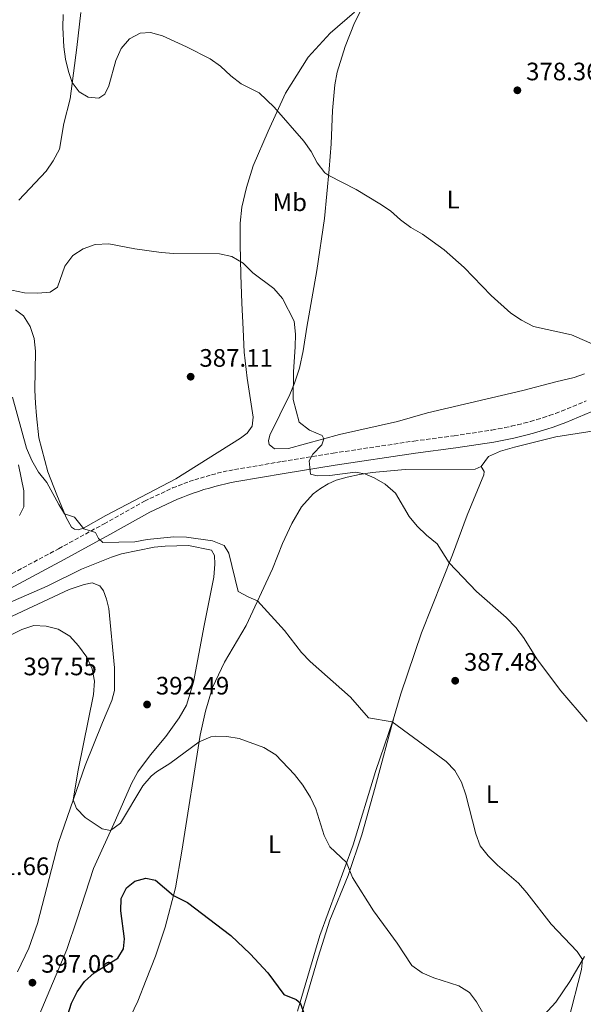
# Model space of a CAD drawing. Units: metres. Extents: x 583878 to 587331, y 4703491 to 4705850.
# Drawn here: x 586685 to 586909, y 4704678 to 4705069 of the extents above; entities that cross this region are included whole.
import ezdxf
from ezdxf.enums import TextEntityAlignment as Align

# ---------------------------------------------------------------- set-up
doc = ezdxf.new("R2010")
doc.units = ezdxf.units.M
doc.header["$MEASUREMENT"] = 0
doc.linetypes.add('DGN Style 3', pattern=[2.435890702152634, 1.739921930109024, -0.6959687720436097])
for name, color, linetype, lineweight in [('Balsa-alberca', 142, 'Continuous', 0), ('Camino', 7, 'DGN Style 3', 0), ('Cota de punto acotado terreno', 7, 'Continuous', 0), ('Curva de nivel directora', 30, 'Continuous', 30), ('Curva de nivel intermedia', 30, 'Continuous', 0), ('Etiqueta de uso rústico', 92, 'Continuous', 0), ('Línea de cambio de uso (parcela vista)', 92, 'Continuous', 0), ('Margen derecho', 7, 'Continuous', 0), ('Punto acotado terreno (símbolo)', 7, 'Continuous', 0)]:
    doc.layers.add(name, color=color, linetype=linetype, lineweight=lineweight)
doc.styles.add('Style-Arial', font='arial.ttf')

# ---------------------------------------------------------------- blocks, each defined once
blk = doc.blocks.new('5PATER')
at = {"layer": 'Balsa-alberca', "linetype": 'Continuous', "lineweight": 0}
h = blk.add_hatch(color=51, dxfattribs=at)
edge = h.paths.add_edge_path()
edge.add_ellipse((0, 0), major_axis=(-0.1095731443231308, -0.1110710700762829), ratio=0.9994222409660317, start_angle=0, end_angle=360)

msp = doc.modelspace()

# ---------------------------------------------------------------- linework, layer by layer
at = {"layer": 'Camino', "color": 7, "linetype": 'DGN Style 3', "lineweight": 0}
msp.add_polyline3d([(586673.4699999993, 4704844.08, 393.7899999999935), (586700.5199999994, 4704858.540000002, 391.320000000007), (586718.5899999987, 4704868.45, 389.6199999999953), (586734.6299999983, 4704877.440000001, 388.5), (586745.8299999988, 4704882.690000001, 387.9600000000063), (586748.0799999974, 4704883.590000002, 387.8399999999965), (586750.25, 4704884.410000003, 387.7100000000065), (586752.4400000004, 4704885.200000001, 387.5599999999977), (586754.6499999987, 4704885.940000001, 387.4100000000035), (586756.8700000006, 4704886.640000001, 387.2400000000052), (586759.1000000013, 4704887.310000001, 387.0599999999977), (586761.3399999987, 4704887.930000001, 386.8699999999953), (586763.5899999995, 4704888.510000001, 386.6699999999984), (586765.8599999984, 4704889.060000001, 386.4499999999971), (586768.1299999993, 4704889.560000001, 386.2299999999959), (586770.4499999993, 4704890.02, 385.9900000000054), (586789.3099999975, 4704893.220000001, 385.3000000000029), (586809.5899999995, 4704896.52, 384.7200000000012), (586841.6800000002, 4704901.300000001, 383.4100000000035), (586857.6200000013, 4704903.410000001, 382.6399999999994), (586872.5799999969, 4704905.710000001, 382.2100000000065), (586875.1599999986, 4704906.16, 382.25), (586877.739999998, 4704906.660000001, 382.270000000004), (586880.2999999995, 4704907.199999999, 382.2599999999949), (586882.8500000021, 4704907.790000002, 382.2400000000054), (586885.3900000014, 4704908.42, 382.1900000000024), (586887.9200000014, 4704909.11, 382.1199999999955), (586890.4400000006, 4704909.840000002, 382.0299999999989), (586892.9400000017, 4704910.61, 381.9100000000036), (586895.4299999995, 4704911.439999999, 381.7799999999988), (586897.8999999971, 4704912.310000001, 381.6199999999953), (586900.3099999989, 4704913.200000001, 381.4400000000024), (586910.1399999993, 4704917.28, 380.979999999996)], dxfattribs=at)
at = {"layer": 'Curva de nivel directora', "color": 30, "linetype": 'Continuous', "lineweight": 30, "elevation": 400, "flags": 128}
msp.add_lwpolyline([(586703.8900000001, 4704672.660000003), (586705.7099999995, 4704678.030000002), (586707.9600000003, 4704682.580000003), (586710.8499999982, 4704686.660000001), (586714.7100000005, 4704690.050000002), (586724.0200000001, 4704695.840000001), (586726.3800000005, 4704699.650000001), (586726.709999999, 4704703.600000001), (586725.2299999993, 4704714.660000001), (586725.4399999996, 4704719.660000001), (586727.5599999984, 4704723.850000001), (586730.8499999986, 4704726.490000002), (586735.2400000007, 4704727.640000001), (586739.0000000002, 4704726.82), (586746.1199999994, 4704720.800000001), (586751.7299999996, 4704718.050000002), (586769.0099999999, 4704704.930000002), (586776.69, 4704697.610000002), (586783.61, 4704690.060000001), (586790.0000000005, 4704681.420000002), (586794.8499999986, 4704679.460000001), (586796.4299999988, 4704678.090000001), (586799.48, 4704669.800000001)], dxfattribs=at)
at = {"layer": 'Curva de nivel intermedia', "color": 30, "linetype": 'Continuous', "lineweight": 0, "flags": 128}
for points, elevation in [([(586702.3300000001, 4705070.73), (586702.2000000003, 4705065.570000002), (586702.5600000002, 4705057.969999999), (586703.2500000009, 4705053.039999999), (586704.430000001, 4705048.189999998), (586705.970000001, 4705043.7), (586708.6700000011, 4705040.039999999), (586712.3000000011, 4705037.989999999)], 380.0000000000001), ([(586712.3000000011, 4705037.989999999), (586716.5000000009, 4705037.59), (586718.8500000001, 4705039.189999999), (586720.4800000018, 4705042.449999998), (586723.2500000012, 4705052.56), (586725.4300000005, 4705057.31), (586728.7200000007, 4705061.119999998), (586732.9299999997, 4705063.380000001), (586737.0100000009, 4705063.67), (586741.8099999999, 4705062.259999999), (586751.3400000008, 4705057.929999999), (586760.7300000007, 4705053.109999999), (586764.8600000013, 4705050.289999999), (586768.9699999996, 4705046.46), (586773.0900000012, 4705043.17), (586780.2300000004, 4705039.609999999), (586786.1300000013, 4705033.9), (586797.98, 4705020.499999999), (586800.8099999997, 4705016.33), (586803.2999999997, 4705011.869999998), (586806.3399999996, 4705007.939999999), (586807.8200000015, 4705006.770000001), (586818.7100000014, 4705001.199999998), (586828.2000000019, 4704995.609999999), (586832.3300000003, 4704992.789999999), (586836.3500000014, 4704989.220000001), (586840.4700000008, 4704986.180000001), (586845.0400000018, 4704983.569999999), (586853.6699999997, 4704977.270000001), (586861.6600000004, 4704970.249999999), (586872.4100000015, 4704959.140000001), (586880.2100000001, 4704952.119999997), (586884.3600000008, 4704949.33), (586889.1399999997, 4704946.82), (586904.2500000016, 4704943.470000001), (586913.6399999994, 4704939.38)], 380.0000000000001), ([(586681.9400000006, 4704961.26), (586687.000000001, 4704960.249999999), (586692.2400000005, 4704960.029999998), (586697.2300000016, 4704960.41), (586700.0999999992, 4704962.520000001), (586703.0400000007, 4704970.779999999), (586706.2200000014, 4704975.09), (586710.3000000005, 4704977.720000001), (586715.0300000003, 4704979.349999999), (586720.4400000017, 4704979.619999999), (586730.7999999995, 4704977.739999999), (586741.2900000013, 4704976.26), (586746.2600000001, 4704975.84), (586764.4500000001, 4704975.71), (586769.3200000006, 4704974.609999998), (586773.8500000013, 4704971.930000001), (586777.6399999999, 4704968.159999999)], 385), ([(586777.6399999999, 4704968.159999999), (586786.0500000009, 4704961.890000001), (586789.5399999999, 4704957.92), (586794.1600000003, 4704948.92), (586794.5900000016, 4704943.760000001), (586794.52, 4704938.76), (586793.8499999995, 4704928.76), (586793.7000000018, 4704917.890000001), (586796.0600000002, 4704908.8), (586800.2400000021, 4704905.710000001), (586805.2199999997, 4704903.509999999), (586805.9000000015, 4704902.230000001), (586805.0800000012, 4704899.83), (586801.4600000002, 4704896.12), (586800.0400000009, 4704893.520000001), (586800.6300000009, 4704888.149999999), (586803.2800000019, 4704887.449999999), (586808.2999999998, 4704887.7), (586818.3400000003, 4704888.92), (586822.2300000017, 4704888.369999998), (586825.930000001, 4704886.75), (586830.2200000002, 4704884.199999999), (586834.350000001, 4704880.63), (586839.8000000003, 4704871.359999998), (586843.03, 4704867.539999999), (586846.6800000002, 4704863.949999998), (586850.9200000003, 4704860.439999999), (586855.7000000014, 4704852.980000001), (586866.5100000007, 4704841.57), (586878.3100000002, 4704831.189999999), (586882.11, 4704827.279999998), (586885.160000001, 4704823.32), (586890.8200000006, 4704814.399999999), (586900.0899999999, 4704802.159999999), (586910.5199999991, 4704789.96)], 385), ([(586682.1799999997, 4704918.699999999), (586687.8500000006, 4704898.529999999), (586689.8600000021, 4704893.649999999), (586692.5700000012, 4704888.980000001), (586695.820000001, 4704884.880000001), (586700.5900000009, 4704876.079999999), (586702.890000001, 4704872.469999999), (586706.8400000005, 4704871.029999999), (586710.5199999996, 4704866.499999999), (586715.2500000015, 4704864.999999999), (586716.3500000013, 4704862.59), (586718.0700000002, 4704860.969999999), (586730.7900000005, 4704861.34), (586735.7300000002, 4704862.17), (586746.3600000008, 4704863.229999999), (586751.3600000008, 4704863.15), (586761.7300000021, 4704861.73), (586766.3200000009, 4704859.789999999), (586768.1900000018, 4704856.82), (586771.8200000017, 4704841.609999998), (586776.0900000009, 4704839.300000002), (586779.5900000011, 4704837.84), (586790.3200000002, 4704826.009999999), (586796.9600000008, 4704817.31), (586800.5199999993, 4704813.8), (586816.4900000017, 4704799.640000001), (586823.6199999999, 4704791.359999999), (586833.0900000002, 4704789.75), (586854.4299999995, 4704774.079999999), (586857.8899999995, 4704770.46), (586860.5200000004, 4704765.88), (586862.3200000019, 4704760.739999999), (586866.3200000006, 4704745.300000001), (586868.0300000006, 4704740.48), (586871.1200000019, 4704736.55), (586874.9100000005, 4704732.819999999), (586883.260000001, 4704725.640000001), (586886.5500000013, 4704721.869999999), (586896.2100000017, 4704709.399999999), (586906.5800000008, 4704698.529999999), (586908.7000000019, 4704695.430000001), (586908.2400000015, 4704691.359999999)], 390), ([(586676.6600000011, 4704821.869999999), (586685.9400000017, 4704826.449999999), (586690.6900000013, 4704828.009999999), (586695.5799999996, 4704827.759999999), (586700.4300000002, 4704826.539999999), (586704.9500000018, 4704823.800000001), (586708.4800000011, 4704819.92), (586711.8200000006, 4704815.45), (586713.9000000014, 4704810.869999997), (586714.8600000005, 4704805.960000002), (586714.4600000002, 4704800.609999998), (586708.3400000003, 4704770.560000001), (586706.3399999999, 4704758.849999999), (586707.6200000006, 4704755.390000001), (586711.1299999999, 4704751.77), (586717.8900000014, 4704747.310000001), (586721.2199999995, 4704746.609999998), (586725.0700000006, 4704749.499999999), (586734.0400000004, 4704764.329999999), (586737.2700000004, 4704768.16), (586739.3700000013, 4704769.859999998), (586744.7600000004, 4704773.29), (586756.39, 4704781.88), (586761.0300000003, 4704783.869999999), (586762.7600000004, 4704784.130000001), (586767.3899999993, 4704783.92), (586772.3200000002, 4704783.100000001), (586782.0200000008, 4704779.609999998), (586786.8300000009, 4704776.630000002), (586794.3000000009, 4704768.899999999), (586797.6100000013, 4704764.630000001), (586800.5500000005, 4704759.729999999), (586802.6700000018, 4704755.199999998), (586805.9599999996, 4704744.579999999), (586808.2999999998, 4704740.16), (586814.9000000004, 4704733.859999999), (586817.2200000006, 4704727.92)], 395.0000000000001), ([(586817.2200000006, 4704727.92), (586825.5800000001, 4704714.640000001), (586834.9900000001, 4704701.889999999), (586840.8700000009, 4704692.970000001), (586844.9299999999, 4704690.109999999), (586849.53, 4704688.140000001), (586859.480000001, 4704684.849999998), (586863.7300000001, 4704682.220000001), (586866.4800000016, 4704678.509999999), (586869.0499999998, 4704674.220000001)], 395.0000000000001), ([(586908.2400000015, 4704691.359999999), (586903.1400000008, 4704671.249999999)], 390.0000000000001)]:
    msp.add_lwpolyline(points, dxfattribs=dict(at, elevation=elevation))
at = {"layer": 'Línea de cambio de uso (parcela vista)', "color": 92, "linetype": 'Continuous', "lineweight": 0}
for points in [[(586818.0499999998, 4705071.710000001, 376.7899999999936), (586808.4400000004, 4705063.310000001, 377.4499999999971), (586799.6699999999, 4705053.82, 378.4100000000035), (586790.6799999997, 4705039.51, 379.4900000000052), (586783.7300000004, 4705024.380000001, 381.5399999999936), (586777.79, 4705010.710000001, 382.1900000000023), (586775.1600000003, 4705002.01, 383.6199999999953), (586773.3499999996, 4704994.180000001, 383.9700000000012), (586772.7000000002, 4704987.82, 384.3899999999995), (586772.6500000004, 4704979.640000001, 384.6600000000035), (586772.9000000004, 4704967.32, 385.6300000000047), (586773.2599999999, 4704956.130000001, 385.6600000000035), (586773.79, 4704945.789999999, 386.3999999999942), (586774.2400000002, 4704936.640000001, 386.4799999999959), (586775.5, 4704926.25, 387.3600000000006), (586777.8499999996, 4704910.880000001, 387.6699999999983), (586777.3700000001, 4704907.289999999, 387.7899999999936), (586775.4699999997, 4704904.480000001, 387.7899999999936), (586772.8300000001, 4704902.449999999, 387.7899999999936), (586747.1200000001, 4704886.300000001, 388.8699999999953), (586719.3399999999, 4704871.699999999, 390.1000000000058), (586710.4699999997, 4704866.730000001, 390.2200000000012), (586708.2699999996, 4704866.09, 390.2200000000012), (586706.8799999999, 4704866.33, 390.2200000000012), (586705.6500000004, 4704867.140000001, 390.2200000000012), (586703.5099999999, 4704870.980000001, 390.1000000000058), (586699.8099999996, 4704879.91, 389.4900000000052), (586696.2699999996, 4704889.15, 388.9100000000035), (586692.6799999997, 4704902.600000001, 388.2100000000065), (586691.7199999997, 4704911.4, 387.1699999999983), (586691.3200000003, 4704916.42, 387.25), (586691.1600000003, 4704921.52, 386.5099999999948), (586691.3899999997, 4704936.99, 386.0099999999948), (586690.8399999999, 4704942.050000001, 385.4700000000012), (586689.2800000003, 4704946.880000001, 385.429999999993), (586686.5599999996, 4704951.060000001, 385.3899999999995), (586683.4500000002, 4704953.430000001, 385.429999999993)], [(586684.7199999997, 4704997.07, 383), (586695.54, 4705008.480000001, 381.8800000000047), (586698.3799999999, 4705012.67, 381.5399999999936), (586700.8799999999, 4705017.25, 381.2700000000041), (586702.6299999999, 4705027.470000001, 380.6499999999942), (586705.1500000004, 4705037.300000001, 380.3399999999965), (586707.7599999999, 4705057.66, 379.2599999999948), (586709.4199999999, 4705071.58, 378.8699999999953)], [(586821.4600000001, 4705074.17, 376.679999999993), (586818.0199999996, 4705067.470000001, 376.9900000000052), (586814.3499999996, 4705058.029999999, 377.5299999999988), (586811.1299999999, 4705047.82, 377.9199999999983), (586810.2199999997, 4705042.850000001, 378.1499999999942), (586809.3499999996, 4705032.630000001, 378.5), (586808.8200000003, 4705019.430000001, 379.3800000000047), (586808.0700000003, 4705009.33, 379.8099999999977), (586806.1600000003, 4704989.689999999, 381.2799999999988), (586803.1600000003, 4704969.060000001, 382.429999999993), (586799.1399999997, 4704946.59, 383.7100000000065), (586797.7400000002, 4704937.180000001, 384.320000000007), (586796.2000000002, 4704930.24, 384.6300000000047), (586794.2800000003, 4704924.34, 384.8600000000006), (586792.3600000005, 4704919.800000001, 385.2899999999936), (586784.4500000002, 4704903.67, 385.7899999999936), (586783.9299999997, 4704901.470000001, 385.7899999999936), (586784.1900000004, 4704900.01, 385.8300000000018), (586786.2699999996, 4704898.26, 385.6399999999995), (586791.8300000001, 4704898.42, 385.4799999999959), (586812.1200000001, 4704903.91, 384.7899999999936), (586835.1100000005, 4704909.119999999, 383.0899999999965), (586847.0099999999, 4704912.49, 382.3899999999995), (586884.8799999999, 4704921.359999999, 381.8500000000058), (586897.9800000004, 4704924.880000001, 381.1999999999971), (586905.2800000003, 4704926.51, 381.1199999999953), (586909.3799999999, 4704927.99, 380.8099999999977)], [(586988.54, 4704892.600000001, 379.6000000000058), (586965.5099999999, 4704901.210000001, 380.9499999999971), (586956.2199999997, 4704904.34, 381.179999999993), (586949.5599999996, 4704905.880000001, 381.2599999999948), (586939.5300000003, 4704907.560000001, 381.4499999999971), (586934.5199999996, 4704907.970000001, 381.4199999999983), (586929.4199999999, 4704907.92, 381.6100000000006), (586898.0999999996, 4704903.060000001, 381.9199999999983), (586881.5599999996, 4704898.939999999, 382.570000000007), (586876.0300000003, 4704897.350000001, 382.9199999999983), (586871.2800000003, 4704895.180000001, 383.5), (586868.3600000005, 4704891.220000001, 383.5399999999936)], [(586684.6299999999, 4704891.84, 392.4199999999983), (586686.7000000002, 4704881.560000001, 393.0399999999936), (586686.6699999999, 4704875.230000001, 393.2299999999959), (586685.0300000003, 4704871.77, 393.5)], [(586868.3600000005, 4704891.220000001, 383.5399999999936), (586866.04, 4704890.109999999, 383.7299999999959), (586838.1799999997, 4704890.060000001, 384.2700000000041), (586825.0499999998, 4704888.82, 384.7400000000052), (586820.0999999996, 4704888.029999999, 385.1999999999971), (586815.2000000002, 4704887.02, 385.2400000000052), (586810.75, 4704885.730000001, 385.3899999999995), (586807.6600000003, 4704884.350000001, 386.3899999999995), (586804.5199999996, 4704882.52, 386.7799999999988), (586801.6600000003, 4704880.369999999, 386.929999999993), (586797.04, 4704875.26, 387.7100000000065), (586793.1399999997, 4704868.609999999, 387.8999999999942), (586789.4400000004, 4704860.680000001, 388.320000000007), (586785.5599999996, 4704850.630000001, 389.0200000000041), (586774.9900000002, 4704827.99, 390.7599999999948), (586766.4199999999, 4704813.480000001, 392.7200000000012), (586761.6600000003, 4704803.480000001, 393.3000000000029), (586758.9500000002, 4704794.07, 394.1499999999942), (586756.8200000003, 4704784.550000001, 394.8099999999977), (586749.4699999997, 4704738.4, 398.1300000000047), (586746.9299999997, 4704723.9, 399.820000000007), (586742.8300000001, 4704708.180000001, 400.7100000000065), (586738.9900000002, 4704696.730000001, 401.679999999993), (586735.3899999997, 4704687.300000001, 402.1000000000058), (586731.9900000002, 4704678.789999999, 402.1000000000058), (586726.3700000001, 4704666.890000001, 402.4900000000052)], [(586833.7699999996, 4704791.930000001, 389.7100000000065), (586836.4400000004, 4704800.850000001, 388.3999999999942), (586844.7100000001, 4704825.08, 387.320000000007), (586856.9500000002, 4704856.16, 384.7400000000052), (586862.8600000005, 4704871.949999999, 384.429999999993), (586869.3899999997, 4704887.930000001, 383.6900000000023), (586869.6200000001, 4704889.279999999, 383.6499999999942), (586868.3600000005, 4704891.220000001, 383.5399999999936)], [(586674.2999999998, 4704834.230000001, 392.570000000007), (586695.9600000001, 4704843.730000001, 391.8399999999965), (586709.6600000003, 4704850.41, 391.3399999999965), (586721.5700000003, 4704855.25, 391.2200000000012), (586725.5099999999, 4704856.470000001, 391.1100000000006), (586738.5300000003, 4704859.220000001, 390.8399999999965), (586742.8499999996, 4704859.619999999, 390.6399999999995), (586752.1900000004, 4704859.84, 390.5299999999988), (586761.2199999997, 4704858.02, 390.5299999999988), (586762.5199999996, 4704855.890000001, 390.4900000000052), (586762.6500000004, 4704852.449999999, 390.4900000000052), (586762.1600000003, 4704847.32, 390.3000000000029), (586758.3200000003, 4704828.09, 391.3800000000047), (586754.1100000005, 4704805.57, 393.1900000000023), (586751.3200000003, 4704796.4, 393.5), (586748.3700000001, 4704791.4, 393.5), (586743.1900000004, 4704784.02, 393.6499999999942), (586737.0199999996, 4704776.720000001, 393.7299999999959), (586732.0099999999, 4704769.91, 393.9600000000065), (586729.5499999998, 4704765.33, 394.3500000000058), (586723.1100000005, 4704750.699999999, 394.5800000000018), (586714.4400000004, 4704731.49, 395.5099999999948), (586707.9699999997, 4704711.49, 395.7799999999988), (586703.8499999996, 4704699.32, 396.320000000007), (586692.7599999999, 4704673.210000001, 397.1300000000047)], [(586684.1600000003, 4704690.51, 397.0899999999965), (586688.7699999996, 4704699.82, 396.5099999999948), (586692.0999999996, 4704709.720000001, 396.0800000000018), (586700.4900000002, 4704741.789999999, 395.6199999999953), (586711.0300000003, 4704772.49, 394.5), (586717.9500000002, 4704789.550000001, 393.8099999999977), (586721.7300000004, 4704798.289999999, 393.2299999999959), (586722.7199999997, 4704802.26, 393), (586722.7699999996, 4704811.210000001, 392.8399999999965), (586720.5, 4704834.77, 392.0299999999988), (586719.6299999999, 4704838.550000001, 392.0299999999988), (586718.3700000001, 4704841.84, 392.0299999999988), (586716.8799999999, 4704843.82, 391.9600000000065), (586713.9100000003, 4704844.949999999, 391.8399999999965), (586710.6699999999, 4704844.310000001, 391.7599999999948), (586704.79, 4704842.369999999, 391.7599999999948), (586675.7000000002, 4704828.859999999, 392.6499999999942)], [(586795.4500000002, 4704674.789999999, 400.3300000000018), (586804.3700000001, 4704704.850000001, 397.3500000000058), (586817.4900000002, 4704740.980000001, 394.4199999999983), (586826.4800000004, 4704770.100000001, 392.1399999999995), (586833.3700000001, 4704790.600000001, 389.9100000000035), (586833.7699999996, 4704791.930000001, 389.7100000000065)], [(586833.7699999996, 4704791.930000001, 389.7100000000065), (586826.3300000001, 4704763.880000001, 391.9499999999971), (586820.9900000002, 4704744.960000001, 393.1499999999942), (586815.6100000005, 4704728.779999999, 394.8000000000029), (586808.2699999996, 4704710.949999999, 396.0800000000018), (586803.6799999997, 4704696.27, 397.1999999999971), (586796.1299999999, 4704670.49, 400.1699999999983)], [(586887.0700000003, 4704666.5, 393.2599999999948), (586897.9800000004, 4704678.449999999, 391.179999999993), (586903.6200000001, 4704686.680000001, 390.7100000000065), (586909.3799999999, 4704696.600000001, 389.8999999999942)]]:
    msp.add_polyline3d(points, dxfattribs=at)
at = {"layer": 'Margen derecho', "color": 7, "linetype": 'Continuous', "lineweight": 0}
msp.add_polyline3d([(586675.729999999, 4704839.810000001, 393.7899999999935), (586702.8199999994, 4704854.290000003, 391.320000000007), (586720.9299999989, 4704864.230000001, 389.6199999999953), (586736.839999999, 4704873.140000002, 388.5), (586747.7499999988, 4704878.260000001, 387.9600000000063), (586749.8299999975, 4704879.09, 387.8399999999965), (586751.9200000019, 4704879.880000001, 387.7100000000065), (586754.0299999998, 4704880.640000001, 387.5599999999977), (586756.1499999987, 4704881.350000001, 387.4100000000035), (586758.2899999977, 4704882.029999999, 387.2400000000052), (586760.4299999991, 4704882.670000001, 387.0599999999977), (586762.5900000005, 4704883.27, 386.8699999999953), (586764.7600000007, 4704883.830000001, 386.6699999999984), (586766.9400000002, 4704884.350000001, 386.4499999999971), (586769.1299999983, 4704884.83, 386.2299999999959), (586771.3199999988, 4704885.270000001, 385.9900000000054), (586790.100000001, 4704888.460000002, 385.3000000000029), (586810.3299999972, 4704891.75, 384.7200000000012), (586842.3500000006, 4704896.52, 383.4100000000035), (586858.3000000009, 4704898.640000001, 382.6399999999994), (586873.3599999994, 4704900.95, 382.2100000000065), (586876.0300000003, 4704901.41, 382.25), (586878.6900000002, 4704901.930000002, 382.270000000004), (586881.339999999, 4704902.49, 382.2599999999949), (586883.9800000008, 4704903.100000001, 382.2400000000054), (586886.6099999994, 4704903.750000001, 382.1900000000024), (586889.2199999979, 4704904.460000002, 382.1199999999955), (586891.8199999996, 4704905.220000002, 382.0299999999989), (586894.4100000003, 4704906.02, 381.9100000000036), (586896.9800000007, 4704906.870000001, 381.7799999999988), (586899.5399999977, 4704907.77, 381.6199999999953), (586902.0799999969, 4704908.710000001, 381.4400000000024), (586912.0900000005, 4704912.87, 380.979999999996)], dxfattribs=at)

# ---------------------------------------------------------------- block references
at = {"layer": 'Punto acotado terreno (símbolo)', "color": 7, "linetype": 'Continuous', "lineweight": 0, "xscale": 10, "yscale": 10, "zscale": 10}
for p in [(586882.7600000005, 4705040.66, 378.3600000000006), (586752.9899999981, 4704926.880000004, 387.1000000000058), (586858.0700000006, 4704806.12, 387.4799999999964), (586735.69, 4704796.67, 392.4799999999964), (586690.1399999993, 4704686.16, 397.0599999999977)]:
    msp.add_blockref('5PATER', p, dxfattribs=at)

# ---------------------------------------------------------------- texts
at = {"layer": 'Cota de punto acotado terreno', "color": 7, "linetype": 'Continuous', "lineweight": 0, "style": 'Style-Arial'}
for s, p in [('378.36', (586886.2399999987, 4705044.640000001, 378.3600000000006)), ('387.11', (586756.4699999986, 4704930.850000001, 387.1000000000058)), ('397.55', (586686.579999999, 4704808.279999998, 397.5399999999936)), ('387.48', (586861.54, 4704810.09, 387.4799999999959)), ('392.49', (586739.1700000028, 4704800.65, 392.4799999999959)), ('401.66', (586667.6900000017, 4704728.920000001, 401.6600000000035)), ('397.06', (586693.620000002, 4704690.140000001, 397.0599999999977))]:
    msp.add_text(s, height=7.000000000000002, dxfattribs=at).set_placement(p)
at = {"layer": 'Etiqueta de uso rústico', "color": 92, "linetype": 'Continuous', "lineweight": 0, "style": 'Style-Arial'}
for s, p in [('Mb', (586792.3702462435, 4704996.180010001, 382.3999999999942)), ('L', (586857.2414203807, 4704997.230010001, 379.5800000000018)), ('L', (586872.811420381, 4704761.08001, 389.2299999999959)), ('L', (586786.2614203802, 4704741.150010001, 396.25))]:
    msp.add_text(s, height=7.000000000000002, dxfattribs=at).set_placement(p, align=Align.MIDDLE_CENTER)

doc.saveas('drawing.dxf')
